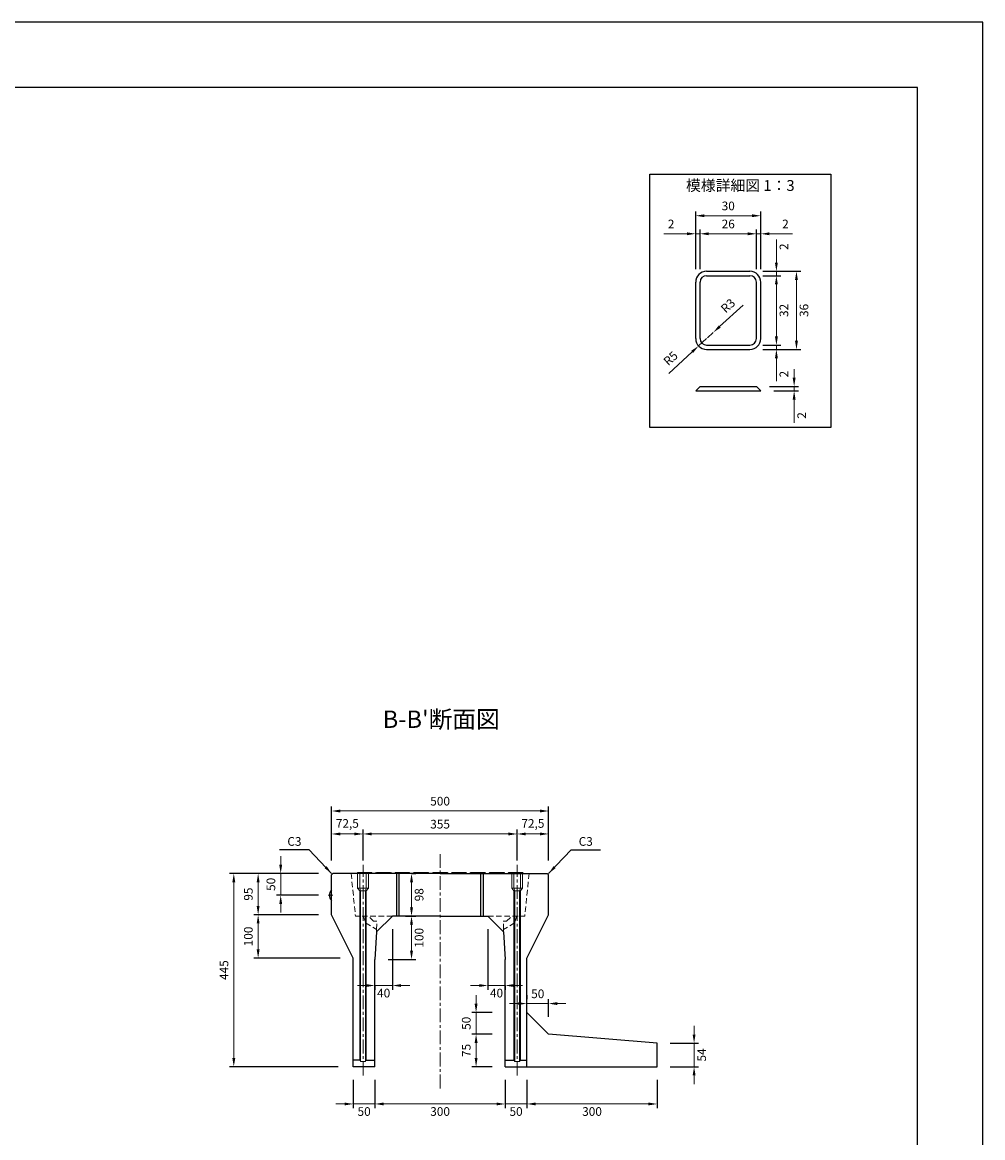
# Model space of a CAD drawing. Units: millimetres. Extents: x 83 to 6383, y 89 to 4544.
# Drawn here: x 4170 to 6383, y 1976 to 4544 of the extents above; entities that cross this region are included whole.
import ezdxf

# ---------------------------------------------------------------- set-up
doc = ezdxf.new("R2010")
doc.units = ezdxf.units.MM
doc.linetypes.add('CENTER', pattern=[50.8, 31.75, -6.35, 6.35, -6.35])
doc.linetypes.add('DASHED', pattern=[19.05, 12.7, -6.35])
doc.layers.get('DEFPOINTS').update_dxf_attribs({"color": 1})
for name, color, linetype, lineweight in [('センター', 4, 'CENTER', 15), ('寸法', 7, 'Continuous', 15), ('影', 5, 'DASHED', 15)]:
    doc.layers.add(name, color=color, linetype=linetype, lineweight=lineweight)
doc.layers.add('図', color=7, linetype='Continuous')
doc.layers.add('題', color=7, linetype='Continuous')
doc.styles.get("Standard").update_dxf_attribs({"font": 'txt.shx', "bigfont": 'extfont2.shx'})
doc.dimstyles.new('ISO-25', dxfattribs={"dimtxt": 2.5, "dimasz": 2.5, "dimexe": 1.25, "dimexo": 0.625, "dimtad": 2, "dimtxsty": 'Standard', "dimcen": 2.5, "dimadec": 0, "dimazin": 0, "dimtfac": 1, "dimtmove": 0, "dimatfit": 1, "dimfxl": 1, "dimarcsym": 0})

# ---------------------------------------------------------------- blocks, each defined once
blk = doc.blocks.new('*D13')
at = {"layer": 'DEFPOINTS', "color": 0}
for p in [(4882.8, 2583.9), (4765.6, 2533.9), (4882.8, 2533.9)]:
    blk.add_point(p, dxfattribs=at)
at = {"layer": '寸法', "color": 0}
for p, q in [((4765.6, 2603.9), (4765.6, 2623.9)), ((4765.6, 2583.9), (4765.6, 2533.9)), ((4765.6, 2513.9), (4765.6, 2493.9))]:
    blk.add_line(p, q, dxfattribs=at)
at = {"layer": '寸法', "color": 0, "lineweight": -2}
for p, q in [((4852.8, 2583.9), (4755.6, 2583.9)), ((4852.8, 2533.9), (4755.6, 2533.9))]:
    blk.add_line(p, q, dxfattribs=at)
at = {"layer": '寸法', "color": 0}
for points in [[(4762.3, 2603.9), (4768.9, 2603.9), (4765.6, 2583.9)], [(4762.3, 2513.9), (4768.9, 2513.9), (4765.6, 2533.9)]]:
    blk.add_solid(points, dxfattribs=at)
at = {"layer": '寸法', "color": 0, "insert": (4745.6, 2558.9), "char_height": 20, "attachment_point": 5, "rotation": 90}
blk.add_mtext('50', dxfattribs=at)
blk = doc.blocks.new('*D14')
at = {"layer": 'DEFPOINTS', "color": 0}
for p in [(4882.8, 2583.9), (4713.6, 2488.9), (4882.8, 2488.9)]:
    blk.add_point(p, dxfattribs=at)
at = {"layer": '寸法', "color": 0, "lineweight": -2}
for p, q in [((4852.8, 2583.9), (4703.6, 2583.9)), ((4852.8, 2488.9), (4703.6, 2488.9))]:
    blk.add_line(p, q, dxfattribs=at)
at = {"layer": '寸法', "color": 0}
blk.add_line((4713.6, 2563.9), (4713.6, 2508.9), dxfattribs=at)
for points in [[(4710.3, 2563.9), (4716.9, 2563.9), (4713.6, 2583.9)], [(4710.3, 2508.9), (4716.9, 2508.9), (4713.6, 2488.9)]]:
    blk.add_solid(points, dxfattribs=at)
at = {"layer": '寸法', "color": 0, "insert": (4693.6, 2536.4), "char_height": 20, "attachment_point": 5, "rotation": 90}
blk.add_mtext('95', dxfattribs=at)
blk = doc.blocks.new('*D15')
at = {"layer": 'DEFPOINTS', "color": 0}
for p in [(4882.8, 2488.9), (4713.6, 2388.9), (4932.8, 2388.9)]:
    blk.add_point(p, dxfattribs=at)
at = {"layer": '寸法', "color": 0, "lineweight": -2}
for p, q in [((4852.8, 2488.9), (4703.6, 2488.9)), ((4902.8, 2388.9), (4703.6, 2388.9))]:
    blk.add_line(p, q, dxfattribs=at)
at = {"layer": '寸法', "color": 0}
blk.add_line((4713.6, 2468.9), (4713.6, 2408.9), dxfattribs=at)
for points in [[(4710.3, 2468.9), (4716.9, 2468.9), (4713.6, 2488.9)], [(4710.3, 2408.9), (4716.9, 2408.9), (4713.6, 2388.9)]]:
    blk.add_solid(points, dxfattribs=at)
at = {"layer": '寸法', "color": 0, "insert": (4693.6, 2438.9), "char_height": 20, "attachment_point": 5, "rotation": 90}
blk.add_mtext('100', dxfattribs=at)
blk = doc.blocks.new('*D16')
at = {"layer": 'DEFPOINTS', "color": 0}
for p in [(4882.8, 2583.9), (4657.5, 2138.9), (4927.8, 2138.9)]:
    blk.add_point(p, dxfattribs=at)
at = {"layer": '寸法', "color": 0, "lineweight": -2}
for p, q in [((4852.8, 2583.9), (4647.5, 2583.9)), ((4897.8, 2138.9), (4647.5, 2138.9))]:
    blk.add_line(p, q, dxfattribs=at)
at = {"layer": '寸法', "color": 0}
blk.add_line((4657.5, 2563.9), (4657.5, 2158.9), dxfattribs=at)
for points in [[(4654.2, 2563.9), (4660.9, 2563.9), (4657.5, 2583.9)], [(4654.2, 2158.9), (4660.9, 2158.9), (4657.5, 2138.9)]]:
    blk.add_solid(points, dxfattribs=at)
at = {"layer": '寸法', "color": 0, "insert": (4637.5, 2361.4), "char_height": 20, "attachment_point": 5, "rotation": 90}
blk.add_mtext('445', dxfattribs=at)
blk = doc.blocks.new('*D17')
at = {"layer": 'DEFPOINTS', "color": 0}
for p in [(4932.8, 2138.9), (4982.8, 2138.9), (4982.8, 2053.2)]:
    blk.add_point(p, dxfattribs=at)
at = {"layer": '寸法', "color": 0, "lineweight": -2}
for p, q in [((4932.8, 2108.9), (4932.8, 2043.2)), ((4982.8, 2108.9), (4982.8, 2043.2))]:
    blk.add_line(p, q, dxfattribs=at)
at = {"layer": '寸法', "color": 0}
for p, q in [((4912.8, 2053.2), (4892.8, 2053.2)), ((4932.8, 2053.2), (4982.8, 2053.2)), ((5002.8, 2053.2), (5022.8, 2053.2))]:
    blk.add_line(p, q, dxfattribs=at)
for points in [[(4912.8, 2056.5), (4912.8, 2049.9), (4932.8, 2053.2)], [(5002.8, 2056.5), (5002.8, 2049.9), (4982.8, 2053.2)]]:
    blk.add_solid(points, dxfattribs=at)
at = {"layer": '寸法', "color": 0, "insert": (4957.8, 2033.2), "char_height": 20, "attachment_point": 5}
blk.add_mtext('50', dxfattribs=at)
blk = doc.blocks.new('*D18')
at = {"layer": 'DEFPOINTS', "color": 0}
for p in [(4982.8, 2138.9), (5282.8, 2138.9), (5282.8, 2053.2)]:
    blk.add_point(p, dxfattribs=at)
at = {"layer": '寸法', "color": 0, "lineweight": -2}
for p, q in [((4982.8, 2108.9), (4982.8, 2043.2)), ((5282.8, 2108.9), (5282.8, 2043.2))]:
    blk.add_line(p, q, dxfattribs=at)
at = {"layer": '寸法', "color": 0}
blk.add_line((5002.8, 2053.2), (5262.8, 2053.2), dxfattribs=at)
for points in [[(5002.8, 2056.5), (5002.8, 2049.9), (4982.8, 2053.2)], [(5262.8, 2056.5), (5262.8, 2049.9), (5282.8, 2053.2)]]:
    blk.add_solid(points, dxfattribs=at)
at = {"layer": '寸法', "color": 0, "insert": (5132.8, 2033.2), "char_height": 20, "attachment_point": 5}
blk.add_mtext('300', dxfattribs=at)
blk = doc.blocks.new('*D19')
at = {"layer": 'DEFPOINTS', "color": 0}
for p in [(5282.8, 2138.9), (5332.8, 2138.9), (5332.8, 2053.2)]:
    blk.add_point(p, dxfattribs=at)
at = {"layer": '寸法', "color": 0, "lineweight": -2}
for p, q in [((5282.8, 2108.9), (5282.8, 2043.2)), ((5332.8, 2108.9), (5332.8, 2043.2))]:
    blk.add_line(p, q, dxfattribs=at)
at = {"layer": '寸法', "color": 0}
for p, q in [((5262.8, 2053.2), (5242.8, 2053.2)), ((5282.8, 2053.2), (5332.8, 2053.2)), ((5352.8, 2053.2), (5372.8, 2053.2))]:
    blk.add_line(p, q, dxfattribs=at)
for points in [[(5262.8, 2056.5), (5262.8, 2049.9), (5282.8, 2053.2)], [(5352.8, 2056.5), (5352.8, 2049.9), (5332.8, 2053.2)]]:
    blk.add_solid(points, dxfattribs=at)
at = {"layer": '寸法', "color": 0, "insert": (5307.8, 2033.2), "char_height": 20, "attachment_point": 5}
blk.add_mtext('50', dxfattribs=at)
blk = doc.blocks.new('*D20')
at = {"layer": 'DEFPOINTS', "color": 0}
for p in [(5022.8, 2485.9), (4982.8, 2355.9), (5022.8, 2325.9)]:
    blk.add_point(p, dxfattribs=at)
at = {"layer": '寸法', "color": 0, "lineweight": -2}
for p, q in [((5022.8, 2455.9), (5022.8, 2315.9)), ((4982.8, 2325.9), (4982.8, 2315.9))]:
    blk.add_line(p, q, dxfattribs=at)
at = {"layer": '寸法', "color": 0}
for p, q in [((4962.8, 2325.9), (4942.8, 2325.9)), ((4982.8, 2325.9), (5022.8, 2325.9)), ((5042.8, 2325.9), (5062.8, 2325.9))]:
    blk.add_line(p, q, dxfattribs=at)
for points in [[(4962.8, 2329.2), (4962.8, 2322.6), (4982.8, 2325.9)], [(5042.8, 2329.2), (5042.8, 2322.6), (5022.8, 2325.9)]]:
    blk.add_solid(points, dxfattribs=at)
at = {"layer": '寸法', "color": 0, "insert": (5002.8, 2305.9), "char_height": 20, "attachment_point": 5}
blk.add_mtext('40', dxfattribs=at)
blk = doc.blocks.new('*D21')
at = {"layer": 'DEFPOINTS', "color": 0}
for p in [(5022.8, 2485.9), (5067, 2485.9), (4982.8, 2385.9)]:
    blk.add_point(p, dxfattribs=at)
at = {"layer": '寸法', "color": 0, "lineweight": -2}
for p, q in [((5052.8, 2485.9), (5077, 2485.9)), ((5012.8, 2385.9), (5077, 2385.9))]:
    blk.add_line(p, q, dxfattribs=at)
at = {"layer": '寸法', "color": 0}
blk.add_line((5067, 2405.9), (5067, 2465.9), dxfattribs=at)
for points in [[(5063.6, 2465.9), (5070.3, 2465.9), (5067, 2485.9)], [(5063.6, 2405.9), (5070.3, 2405.9), (5067, 2385.9)]]:
    blk.add_solid(points, dxfattribs=at)
at = {"layer": '寸法', "color": 0, "insert": (5087, 2435.9), "char_height": 20, "attachment_point": 5, "rotation": 90}
blk.add_mtext('100', dxfattribs=at)
blk = doc.blocks.new('*D22')
at = {"layer": 'DEFPOINTS', "color": 0}
for p in [(5242.8, 2485.9), (5282.8, 2355.9), (5282.8, 2325.9)]:
    blk.add_point(p, dxfattribs=at)
at = {"layer": '寸法', "color": 0, "lineweight": -2}
for p, q in [((5242.8, 2455.9), (5242.8, 2315.9)), ((5282.8, 2325.9), (5282.8, 2315.9))]:
    blk.add_line(p, q, dxfattribs=at)
at = {"layer": '寸法', "color": 0}
for p, q in [((5222.8, 2325.9), (5202.8, 2325.9)), ((5242.8, 2325.9), (5282.8, 2325.9)), ((5302.8, 2325.9), (5322.8, 2325.9))]:
    blk.add_line(p, q, dxfattribs=at)
for points in [[(5222.8, 2329.2), (5222.8, 2322.6), (5242.8, 2325.9)], [(5302.8, 2329.2), (5302.8, 2322.6), (5282.8, 2325.9)]]:
    blk.add_solid(points, dxfattribs=at)
at = {"layer": '寸法', "color": 0, "insert": (5262.8, 2305.9), "char_height": 20, "attachment_point": 5}
blk.add_mtext('40', dxfattribs=at)
blk = doc.blocks.new('*D23')
at = {"layer": 'DEFPOINTS', "color": 0}
for p in [(5038.8, 2583.9), (5067, 2583.9), (5038.8, 2485.9)]:
    blk.add_point(p, dxfattribs=at)
at = {"layer": '寸法', "color": 0, "lineweight": -2}
for p, q in [((5068.8, 2583.9), (5077, 2583.9)), ((5068.8, 2485.9), (5077, 2485.9))]:
    blk.add_line(p, q, dxfattribs=at)
at = {"layer": '寸法', "color": 0}
blk.add_line((5067, 2505.9), (5067, 2563.9), dxfattribs=at)
for points in [[(5063.6, 2563.9), (5070.3, 2563.9), (5067, 2583.9)], [(5063.6, 2505.9), (5070.3, 2505.9), (5067, 2485.9)]]:
    blk.add_solid(points, dxfattribs=at)
at = {"layer": '寸法', "color": 0, "insert": (5087, 2534.9), "char_height": 20, "attachment_point": 5, "rotation": 90}
blk.add_mtext('98', dxfattribs=at)
blk = doc.blocks.new('*D24')
at = {"layer": 'DEFPOINTS', "color": 0}
for p in [(4955.3, 2674.9), (4882.8, 2583.9), (4955.3, 2583.9)]:
    blk.add_point(p, dxfattribs=at)
at = {"layer": '寸法', "color": 0, "lineweight": -2}
for p, q in [((4882.8, 2613.9), (4882.8, 2684.9)), ((4955.3, 2613.9), (4955.3, 2684.9))]:
    blk.add_line(p, q, dxfattribs=at)
at = {"layer": '寸法', "color": 0}
blk.add_line((4902.8, 2674.9), (4935.3, 2674.9), dxfattribs=at)
for points in [[(4902.8, 2678.3), (4902.8, 2671.6), (4882.8, 2674.9)], [(4935.3, 2678.3), (4935.3, 2671.6), (4955.3, 2674.9)]]:
    blk.add_solid(points, dxfattribs=at)
at = {"layer": '寸法', "color": 0, "insert": (4919.1, 2696.6), "char_height": 20, "attachment_point": 5}
blk.add_mtext('72,5', dxfattribs=at)
blk = doc.blocks.new('*D25')
at = {"layer": 'DEFPOINTS', "color": 0}
for p in [(5382.8, 2727.8), (4882.8, 2583.9), (5382.8, 2583.9)]:
    blk.add_point(p, dxfattribs=at)
at = {"layer": '寸法', "color": 0, "lineweight": -2}
for p, q in [((4882.8, 2613.9), (4882.8, 2737.8)), ((5382.8, 2613.9), (5382.8, 2737.8))]:
    blk.add_line(p, q, dxfattribs=at)
at = {"layer": '寸法', "color": 0}
blk.add_line((4902.8, 2727.8), (5362.8, 2727.8), dxfattribs=at)
for points in [[(4902.8, 2731.1), (4902.8, 2724.4), (4882.8, 2727.8)], [(5362.8, 2731.1), (5362.8, 2724.4), (5382.8, 2727.8)]]:
    blk.add_solid(points, dxfattribs=at)
at = {"layer": '寸法', "color": 0, "insert": (5132.8, 2747.8), "char_height": 20, "attachment_point": 5}
blk.add_mtext('500', dxfattribs=at)
blk = doc.blocks.new('*D74')
at = {"layer": 'DEFPOINTS', "color": 0}
for p in [(5310.3, 2674.9), (5310.3, 2583.9), (5382.8, 2583.9)]:
    blk.add_point(p, dxfattribs=at)
at = {"layer": '寸法', "color": 0, "lineweight": -2}
for p, q in [((5310.3, 2613.9), (5310.3, 2684.9)), ((5382.8, 2613.9), (5382.8, 2684.9))]:
    blk.add_line(p, q, dxfattribs=at)
at = {"layer": '寸法', "color": 0}
blk.add_line((5362.8, 2674.9), (5330.3, 2674.9), dxfattribs=at)
for points in [[(5330.3, 2678.3), (5330.3, 2671.6), (5310.3, 2674.9)], [(5362.8, 2678.3), (5362.8, 2671.6), (5382.8, 2674.9)]]:
    blk.add_solid(points, dxfattribs=at)
at = {"layer": '寸法', "color": 0, "insert": (5346.6, 2696.6), "char_height": 20, "attachment_point": 5}
blk.add_mtext('72,5', dxfattribs=at)
blk = doc.blocks.new('*D75')
at = {"layer": 'DEFPOINTS', "color": 0}
for p in [(5310.3, 2674.9), (4955.3, 2583.9), (5310.3, 2583.9)]:
    blk.add_point(p, dxfattribs=at)
at = {"layer": '寸法', "color": 0, "lineweight": -2}
for p, q in [((4955.3, 2613.9), (4955.3, 2684.9)), ((5310.3, 2613.9), (5310.3, 2684.9))]:
    blk.add_line(p, q, dxfattribs=at)
at = {"layer": '寸法', "color": 0}
blk.add_line((4975.3, 2674.9), (5290.3, 2674.9), dxfattribs=at)
for points in [[(4975.3, 2678.3), (4975.3, 2671.6), (4955.3, 2674.9)], [(5290.3, 2678.3), (5290.3, 2671.6), (5310.3, 2674.9)]]:
    blk.add_solid(points, dxfattribs=at)
at = {"layer": '寸法', "color": 0, "insert": (5132.8, 2694.9), "char_height": 20, "attachment_point": 5}
blk.add_mtext('355', dxfattribs=at)
blk = doc.blocks.new('*D80')
at = {"layer": 'DEFPOINTS', "color": 0}
for p in [(5332.8, 2138.9), (5632.8, 2138.9), (5632.8, 2053.2)]:
    blk.add_point(p, dxfattribs=at)
at = {"layer": '寸法', "color": 0, "lineweight": -2}
for p, q in [((5332.8, 2108.9), (5332.8, 2043.2)), ((5632.8, 2108.9), (5632.8, 2043.2))]:
    blk.add_line(p, q, dxfattribs=at)
at = {"layer": '寸法', "color": 0}
blk.add_line((5352.8, 2053.2), (5612.8, 2053.2), dxfattribs=at)
for points in [[(5352.8, 2056.5), (5352.8, 2049.9), (5332.8, 2053.2)], [(5612.8, 2056.5), (5612.8, 2049.9), (5632.8, 2053.2)]]:
    blk.add_solid(points, dxfattribs=at)
at = {"layer": '寸法', "color": 0, "insert": (5482.8, 2033.2), "char_height": 20, "attachment_point": 5}
blk.add_mtext('300', dxfattribs=at)
blk = doc.blocks.new('*D81')
at = {"layer": 'DEFPOINTS', "color": 0}
for p in [(5632.8, 2193.1), (5717.9, 2193.1), (5632.8, 2138.9)]:
    blk.add_point(p, dxfattribs=at)
at = {"layer": '寸法', "color": 0}
for p, q in [((5717.9, 2213.1), (5717.9, 2233.1)), ((5717.9, 2138.9), (5717.9, 2193.1)), ((5717.9, 2118.9), (5717.9, 2098.9))]:
    blk.add_line(p, q, dxfattribs=at)
at = {"layer": '寸法', "color": 0, "lineweight": -2}
for p, q in [((5662.8, 2193.1), (5727.9, 2193.1)), ((5662.8, 2138.9), (5727.9, 2138.9))]:
    blk.add_line(p, q, dxfattribs=at)
at = {"layer": '寸法', "color": 0}
for points in [[(5714.6, 2213.1), (5721.3, 2213.1), (5717.9, 2193.1)], [(5714.6, 2118.9), (5721.3, 2118.9), (5717.9, 2138.9)]]:
    blk.add_solid(points, dxfattribs=at)
at = {"layer": '寸法', "color": 0, "insert": (5737.9, 2166), "char_height": 20, "attachment_point": 5, "rotation": 90}
blk.add_mtext('54', dxfattribs=at)
blk = doc.blocks.new('*D82')
at = {"layer": 'DEFPOINTS', "color": 0}
for p in [(5215.7, 2213.9), (5332.8, 2213.9), (5332.8, 2138.9)]:
    blk.add_point(p, dxfattribs=at)
at = {"layer": '寸法', "color": 0, "lineweight": -2}
for p, q in [((5252.8, 2213.9), (5205.7, 2213.9)), ((5252.8, 2138.9), (5205.7, 2138.9))]:
    blk.add_line(p, q, dxfattribs=at)
at = {"layer": '寸法', "color": 0}
blk.add_line((5215.7, 2158.9), (5215.7, 2193.9), dxfattribs=at)
for points in [[(5212.4, 2193.9), (5219.1, 2193.9), (5215.7, 2213.9)], [(5212.4, 2158.9), (5219.1, 2158.9), (5215.7, 2138.9)]]:
    blk.add_solid(points, dxfattribs=at)
at = {"layer": '寸法', "color": 0, "insert": (5195.7, 2176.4), "char_height": 20, "attachment_point": 5, "rotation": 90}
blk.add_mtext('75', dxfattribs=at)
blk = doc.blocks.new('*D83')
at = {"layer": 'DEFPOINTS', "color": 0}
for p in [(5215.7, 2263.9), (5332.8, 2263.9), (5332.8, 2213.9)]:
    blk.add_point(p, dxfattribs=at)
at = {"layer": '寸法', "color": 0}
for p, q in [((5215.7, 2283.9), (5215.7, 2303.9)), ((5215.7, 2213.9), (5215.7, 2263.9)), ((5215.7, 2193.9), (5215.7, 2173.9))]:
    blk.add_line(p, q, dxfattribs=at)
at = {"layer": '寸法', "color": 0, "lineweight": -2}
for p, q in [((5252.8, 2263.9), (5205.7, 2263.9)), ((5252.8, 2213.9), (5205.7, 2213.9))]:
    blk.add_line(p, q, dxfattribs=at)
at = {"layer": '寸法', "color": 0}
for points in [[(5212.4, 2283.9), (5219.1, 2283.9), (5215.7, 2263.9)], [(5212.4, 2193.9), (5219.1, 2193.9), (5215.7, 2213.9)]]:
    blk.add_solid(points, dxfattribs=at)
at = {"layer": '寸法', "color": 0, "insert": (5195.7, 2238.9), "char_height": 20, "attachment_point": 5, "rotation": 90}
blk.add_mtext('50', dxfattribs=at)
blk = doc.blocks.new('*D84')
at = {"layer": 'DEFPOINTS', "color": 0}
for p in [(5332.8, 2284.3), (5332.8, 2263.9), (5382.8, 2213.9)]:
    blk.add_point(p, dxfattribs=at)
at = {"layer": '寸法', "color": 0, "lineweight": -2}
for p, q in [((5332.8, 2303.9), (5332.8, 2294.3)), ((5382.8, 2253.9), (5382.8, 2294.3))]:
    blk.add_line(p, q, dxfattribs=at)
at = {"layer": '寸法', "color": 0}
for p, q in [((5312.8, 2284.3), (5292.8, 2284.3)), ((5382.8, 2284.3), (5332.8, 2284.3)), ((5402.8, 2284.3), (5422.8, 2284.3))]:
    blk.add_line(p, q, dxfattribs=at)
for points in [[(5312.8, 2287.7), (5312.8, 2281), (5332.8, 2284.3)], [(5402.8, 2287.7), (5402.8, 2281), (5382.8, 2284.3)]]:
    blk.add_solid(points, dxfattribs=at)
at = {"layer": '寸法', "color": 0, "insert": (5357.8, 2304.3), "char_height": 20, "attachment_point": 5}
blk.add_mtext('50', dxfattribs=at)
blk = doc.blocks.new('*D87')
at = {"layer": 'DEFPOINTS', "color": 0}
for p in [(5871.6, 4098.5), (5721.6, 3945.5), (5871.6, 3945.5)]:
    blk.add_point(p, dxfattribs=at)
at = {"layer": '寸法', "color": 0, "lineweight": -2}
for p, q in [((5721.6, 3975.5), (5721.6, 4108.5)), ((5871.6, 3975.5), (5871.6, 4108.5))]:
    blk.add_line(p, q, dxfattribs=at)
at = {"layer": '寸法', "color": 0}
blk.add_line((5741.6, 4098.5), (5851.6, 4098.5), dxfattribs=at)
for points in [[(5741.6, 4101.8), (5741.6, 4095.2), (5721.6, 4098.5)], [(5851.6, 4101.8), (5851.6, 4095.2), (5871.6, 4098.5)]]:
    blk.add_solid(points, dxfattribs=at)
at = {"layer": '寸法', "color": 0, "insert": (5796.6, 4118.5), "char_height": 20, "attachment_point": 5}
blk.add_mtext('30', dxfattribs=at)
blk = doc.blocks.new('*D88')
at = {"layer": 'DEFPOINTS', "color": 0}
for p in [(5846.6, 3970.5), (5846.6, 3790.5), (5953.7, 3790.5)]:
    blk.add_point(p, dxfattribs=at)
at = {"layer": '寸法', "color": 0, "lineweight": -2}
for p, q in [((5876.6, 3970.5), (5963.7, 3970.5)), ((5876.6, 3790.5), (5963.7, 3790.5))]:
    blk.add_line(p, q, dxfattribs=at)
at = {"layer": '寸法', "color": 0}
blk.add_line((5953.7, 3950.5), (5953.7, 3810.5), dxfattribs=at)
for points in [[(5950.4, 3950.5), (5957.1, 3950.5), (5953.7, 3970.5)], [(5950.4, 3810.5), (5957.1, 3810.5), (5953.7, 3790.5)]]:
    blk.add_solid(points, dxfattribs=at)
at = {"layer": '寸法', "color": 0, "insert": (5973.7, 3880.5), "char_height": 20, "attachment_point": 5, "rotation": 90}
blk.add_mtext('36', dxfattribs=at)
blk = doc.blocks.new('*D92')
at = {"layer": 'DEFPOINTS', "color": 0}
for p in [(5861.6, 3705.3), (5871.6, 3695.3), (5948.4, 3695.3)]:
    blk.add_point(p, dxfattribs=at)
at = {"layer": '寸法', "color": 0}
for p, q in [((5948.4, 3725.3), (5948.4, 3745.3)), ((5948.4, 3705.3), (5948.4, 3695.3)), ((5948.4, 3675.3), (5948.4, 3622))]:
    blk.add_line(p, q, dxfattribs=at)
at = {"layer": '寸法', "color": 0, "lineweight": -2}
for p, q in [((5891.6, 3705.3), (5958.4, 3705.3)), ((5901.6, 3695.3), (5958.4, 3695.3))]:
    blk.add_line(p, q, dxfattribs=at)
at = {"layer": '寸法', "color": 0}
for points in [[(5945, 3725.3), (5951.7, 3725.3), (5948.4, 3705.3)], [(5945, 3675.3), (5951.7, 3675.3), (5948.4, 3695.3)]]:
    blk.add_solid(points, dxfattribs=at)
at = {"layer": '寸法', "color": 0, "insert": (5968.4, 3638.7), "char_height": 20, "attachment_point": 5, "rotation": 90}
blk.add_mtext('2', dxfattribs=at)
blk = doc.blocks.new('*D93')
at = {"layer": 'DEFPOINTS', "color": 0}
for p in [(5861.6, 4056.9), (5731.6, 3945.5), (5861.6, 3945.5)]:
    blk.add_point(p, dxfattribs=at)
at = {"layer": '寸法', "color": 0, "lineweight": -2}
for p, q in [((5731.6, 3975.5), (5731.6, 4066.9)), ((5861.6, 3975.5), (5861.6, 4066.9))]:
    blk.add_line(p, q, dxfattribs=at)
at = {"layer": '寸法', "color": 0}
blk.add_line((5751.6, 4056.9), (5841.6, 4056.9), dxfattribs=at)
for points in [[(5751.6, 4060.3), (5751.6, 4053.6), (5731.6, 4056.9)], [(5841.6, 4060.3), (5841.6, 4053.6), (5861.6, 4056.9)]]:
    blk.add_solid(points, dxfattribs=at)
at = {"layer": '寸法', "color": 0, "insert": (5796.6, 4076.9), "char_height": 20, "attachment_point": 5}
blk.add_mtext('26', dxfattribs=at)
blk = doc.blocks.new('*D89')
at = {"layer": 'DEFPOINTS', "color": 0}
for p in [(5871.6, 4056.9), (5861.6, 3945.5), (5871.6, 3945.5)]:
    blk.add_point(p, dxfattribs=at)
at = {"layer": '寸法', "color": 0, "lineweight": -2}
for p, q in [((5861.6, 3975.5), (5861.6, 4066.9)), ((5871.6, 3975.5), (5871.6, 4066.9))]:
    blk.add_line(p, q, dxfattribs=at)
at = {"layer": '寸法', "color": 0}
for p, q in [((5841.6, 4056.9), (5821.6, 4056.9)), ((5861.6, 4056.9), (5871.6, 4056.9)), ((5891.6, 4056.9), (5945, 4056.9))]:
    blk.add_line(p, q, dxfattribs=at)
for points in [[(5841.6, 4060.3), (5841.6, 4053.6), (5861.6, 4056.9)], [(5891.6, 4060.3), (5891.6, 4053.6), (5871.6, 4056.9)]]:
    blk.add_solid(points, dxfattribs=at)
at = {"layer": '寸法', "color": 0, "insert": (5928.3, 4076.9), "char_height": 20, "attachment_point": 5}
blk.add_mtext('2', dxfattribs=at)
blk = doc.blocks.new('*D94')
at = {"layer": 'DEFPOINTS', "color": 0}
for p in [(5721.6, 4056.9), (5721.6, 3945.5), (5731.6, 3945.5)]:
    blk.add_point(p, dxfattribs=at)
at = {"layer": '寸法', "color": 0, "lineweight": -2}
for p, q in [((5721.6, 3975.5), (5721.6, 4066.9)), ((5731.6, 3975.5), (5731.6, 4066.9))]:
    blk.add_line(p, q, dxfattribs=at)
at = {"layer": '寸法', "color": 0}
for p, q in [((5701.6, 4056.9), (5648.3, 4056.9)), ((5731.6, 4056.9), (5721.6, 4056.9)), ((5751.6, 4056.9), (5771.6, 4056.9))]:
    blk.add_line(p, q, dxfattribs=at)
for points in [[(5701.6, 4060.3), (5701.6, 4053.6), (5721.6, 4056.9)], [(5751.6, 4060.3), (5751.6, 4053.6), (5731.6, 4056.9)]]:
    blk.add_solid(points, dxfattribs=at)
at = {"layer": '寸法', "color": 0, "insert": (5665, 4076.9), "char_height": 20, "attachment_point": 5}
blk.add_mtext('2', dxfattribs=at)
blk = doc.blocks.new('*D90')
at = {"layer": 'DEFPOINTS', "color": 0}
for p in [(5846.6, 3960.5), (5907.5, 3960.5), (5846.6, 3800.5)]:
    blk.add_point(p, dxfattribs=at)
at = {"layer": '寸法', "color": 0, "lineweight": -2}
for p, q in [((5876.6, 3960.5), (5917.5, 3960.5)), ((5876.6, 3800.5), (5917.5, 3800.5))]:
    blk.add_line(p, q, dxfattribs=at)
at = {"layer": '寸法', "color": 0}
blk.add_line((5907.5, 3820.5), (5907.5, 3940.5), dxfattribs=at)
for points in [[(5904.2, 3940.5), (5910.9, 3940.5), (5907.5, 3960.5)], [(5904.2, 3820.5), (5910.9, 3820.5), (5907.5, 3800.5)]]:
    blk.add_solid(points, dxfattribs=at)
at = {"layer": '寸法', "color": 0, "insert": (5927.5, 3880.5), "char_height": 20, "attachment_point": 5, "rotation": 90}
blk.add_mtext('32', dxfattribs=at)
blk = doc.blocks.new('*D95')
at = {"layer": 'DEFPOINTS', "color": 0}
for p in [(5846.6, 3970.5), (5846.6, 3960.5), (5907.5, 3970.5)]:
    blk.add_point(p, dxfattribs=at)
at = {"layer": '寸法', "color": 0}
for p, q in [((5907.5, 3990.5), (5907.5, 4043.8)), ((5907.5, 3960.5), (5907.5, 3970.5)), ((5907.5, 3940.5), (5907.5, 3920.5))]:
    blk.add_line(p, q, dxfattribs=at)
at = {"layer": '寸法', "color": 0, "lineweight": -2}
for p, q in [((5876.6, 3970.5), (5917.5, 3970.5)), ((5876.6, 3960.5), (5917.5, 3960.5))]:
    blk.add_line(p, q, dxfattribs=at)
at = {"layer": '寸法', "color": 0}
for points in [[(5904.2, 3990.5), (5910.9, 3990.5), (5907.5, 3970.5)], [(5904.2, 3940.5), (5910.9, 3940.5), (5907.5, 3960.5)]]:
    blk.add_solid(points, dxfattribs=at)
at = {"layer": '寸法', "color": 0, "insert": (5927.5, 4027.2), "char_height": 20, "attachment_point": 5, "rotation": 90}
blk.add_mtext('2', dxfattribs=at)
blk = doc.blocks.new('*D96')
at = {"layer": 'DEFPOINTS', "color": 0}
for p in [(5846.6, 3800.5), (5846.6, 3790.5), (5907.5, 3790.5)]:
    blk.add_point(p, dxfattribs=at)
at = {"layer": '寸法', "color": 0}
for p, q in [((5907.5, 3820.5), (5907.5, 3840.5)), ((5907.5, 3800.5), (5907.5, 3790.5)), ((5907.5, 3770.5), (5907.5, 3717.2))]:
    blk.add_line(p, q, dxfattribs=at)
at = {"layer": '寸法', "color": 0, "lineweight": -2}
for p, q in [((5876.6, 3800.5), (5917.5, 3800.5)), ((5876.6, 3790.5), (5917.5, 3790.5))]:
    blk.add_line(p, q, dxfattribs=at)
at = {"layer": '寸法', "color": 0}
for points in [[(5904.2, 3820.5), (5910.9, 3820.5), (5907.5, 3800.5)], [(5904.2, 3770.5), (5910.9, 3770.5), (5907.5, 3790.5)]]:
    blk.add_solid(points, dxfattribs=at)
at = {"layer": '寸法', "color": 0, "insert": (5927.5, 3733.8), "char_height": 20, "attachment_point": 5, "rotation": 90}
blk.add_mtext('2', dxfattribs=at)
blk = doc.blocks.new('*D97')
at = {"layer": 'DEFPOINTS', "color": 0}
for p in [(5746.6, 3815.5), (5728.2, 3798.6)]:
    blk.add_point(p, dxfattribs=at)
at = {"layer": '寸法', "color": 0}
for p, q in [((5746.6, 3815.5), (5728.2, 3798.6)), ((5713.5, 3785), (5659.5, 3735.4))]:
    blk.add_line(p, q, dxfattribs=at)
blk.add_solid([(5711.2, 3787.5), (5715.7, 3782.6), (5728.2, 3798.6)], dxfattribs=at)
at = {"layer": '寸法', "color": 0, "insert": (5665.6, 3768.2), "char_height": 20, "attachment_point": 5, "rotation": 42.5639}
blk.add_mtext('R5', dxfattribs=at)
blk = doc.blocks.new('*D91')
at = {"layer": 'DEFPOINTS', "color": 0}
for p in [(5762.1, 3829.7), (5748.8, 3817.5)]:
    blk.add_point(p, dxfattribs=at)
at = {"layer": '寸法', "color": 0}
for p, q in [((5776.8, 3843.2), (5830.8, 3892.8)), ((5748.8, 3817.5), (5762.1, 3829.7))]:
    blk.add_line(p, q, dxfattribs=at)
blk.add_solid([(5774.6, 3845.7), (5779.1, 3840.8), (5762.1, 3829.7)], dxfattribs=at)
at = {"layer": '寸法', "color": 0, "insert": (5797.7, 3889.5), "char_height": 20, "attachment_point": 5, "rotation": 42.5639}
blk.add_mtext('R3', dxfattribs=at)

msp = doc.modelspace()

# ---------------------------------------------------------------- linework, layer by layer
at = {"layer": 'DEFPOINTS'}
msp.add_lwpolyline([(82.8, 88.909), (6382.8, 88.909), (6382.8, 4543.909), (82.8, 4543.909)], close=True, dxfattribs=at)
at = {"layer": 'センター'}
for p, q in [((5132.8, 2088.909), (5132.8, 2633.909)), ((4955.3, 2118.909), (4955.3, 2603.909)), ((5310.3, 2118.909), (5310.3, 2603.909)), ((4875.3, 2533.909), (4885.8, 2533.909))]:
    msp.add_line(p, q, dxfattribs=at)
at = {"layer": '図'}
for p, q in [((5746.639, 3970.483), (5846.639, 3970.483)), ((5746.639, 3960.483), (5846.639, 3960.483)), ((5721.639, 3815.483), (5721.639, 3945.483)), ((5731.639, 3815.483), (5731.639, 3945.483)), ((5861.639, 3815.483), (5861.639, 3945.483)), ((5871.639, 3815.483), (5871.639, 3945.483)), ((5746.639, 3800.483), (5846.639, 3800.483)), ((5746.639, 3790.483), (5846.639, 3790.483)), ((5721.639, 3695.317), (5731.639, 3705.317)), ((5731.639, 3705.317), (5861.639, 3705.317)), ((5861.639, 3705.317), (5871.639, 3695.317)), ((5721.639, 3695.317), (5871.639, 3695.317)), ((4882.8, 2580.909), (4885.8, 2583.909)), ((4882.8, 2488.909), (4882.8, 2580.909)), ((5132.8, 2583.909), (4885.8, 2583.909)), ((4940.905, 2583.909), (4942.905, 2585.909)), ((4942.905, 2585.909), (4974.905, 2585.909)), ((4974.905, 2585.909), (4976.905, 2583.909)), ((4984.405, 2583.909), (4986.405, 2585.909)), ((4986.405, 2585.909), (5018.405, 2585.909)), ((5018.405, 2585.909), (5020.405, 2583.909)), ((5027.905, 2583.909), (5029.905, 2585.909)), ((5029.905, 2585.909), (5061.905, 2585.909)), ((5032.8, 2485.909), (5032.8, 2583.909)), ((5038.8, 2485.909), (5038.8, 2583.909)), ((5061.905, 2585.909), (5063.905, 2583.909)), ((5071.405, 2583.909), (5073.405, 2585.909)), ((5073.405, 2585.909), (5105.405, 2585.909)), ((5105.405, 2585.909), (5107.405, 2583.909)), ((5114.8, 2583.909), (5116.8, 2585.909)), ((5116.8, 2585.909), (5148.8, 2585.909)), ((5132.8, 2583.909), (5379.8, 2583.909)), ((5148.8, 2585.909), (5150.8, 2583.909)), ((5158.3, 2583.909), (5160.3, 2585.909)), ((5160.3, 2585.909), (5192.3, 2585.909)), ((5192.3, 2585.909), (5194.3, 2583.909)), ((5201.8, 2583.909), (5203.8, 2585.909)), ((5203.8, 2585.909), (5235.8, 2585.909)), ((5226.8, 2485.909), (5226.8, 2583.909)), ((5232.8, 2485.909), (5232.8, 2583.909)), ((5235.8, 2585.909), (5237.8, 2583.909)), ((5245.3, 2583.909), (5247.3, 2585.909)), ((5247.3, 2585.909), (5279.3, 2585.909)), ((5279.3, 2585.909), (5281.3, 2583.909)), ((5288.8, 2583.909), (5290.8, 2585.909)), ((5290.8, 2585.909), (5322.8, 2585.909)), ((5322.8, 2585.909), (5324.8, 2583.909)), ((5382.8, 2580.909), (5379.8, 2583.909)), ((5382.8, 2488.909), (5382.8, 2580.909)), ((4932.8, 2388.909), (4882.8, 2488.909)), ((5022.8, 2485.909), (4986.4, 2449.509)), ((5132.8, 2485.909), (5022.8, 2485.909)), ((5132.8, 2485.909), (5242.8, 2485.909)), ((5242.8, 2485.909), (5279.2, 2449.509)), ((5332.8, 2388.909), (5382.8, 2488.909)), ((4986.4, 2449.509), (4982.8, 2385.909)), ((5279.2, 2449.509), (5282.8, 2385.909)), ((4932.8, 2138.909), (4932.8, 2388.909)), ((5332.8, 2138.909), (5332.8, 2388.909)), ((4982.8, 2138.909), (4982.8, 2385.909)), ((5282.8, 2138.909), (5282.8, 2385.909)), ((5382.8, 2213.909), (5332.8, 2263.909)), ((5632.8, 2193.076), (5382.8, 2213.909)), ((5632.8, 2138.909), (5632.8, 2193.076)), ((4947.8, 2153.909), (4932.8, 2153.909)), ((4982.8, 2138.909), (4932.8, 2138.909)), ((4962.8, 2153.909), (4982.8, 2153.909)), ((5282.8, 2153.909), (5302.8, 2153.909)), ((5282.8, 2138.909), (5332.8, 2138.909)), ((5317.8, 2153.909), (5332.8, 2153.909)), ((5332.8, 2138.909), (5632.8, 2138.909))]:
    msp.add_line(p, q, dxfattribs=at)
at = {"layer": '図', "lineweight": 9}
for p, q in [((4942.8, 2583.909), (4942.8, 2549.992)), ((4947.8, 2583.909), (4947.8, 2549.992)), ((4962.8, 2583.909), (4962.8, 2549.992)), ((4967.8, 2583.909), (4967.8, 2549.992)), ((5297.8, 2583.826), (5297.8, 2549.909)), ((5302.8, 2583.826), (5302.8, 2549.909)), ((5317.8, 2583.826), (5317.8, 2549.909)), ((5322.8, 2583.826), (5322.8, 2549.909)), ((4942.8, 2549.992), (4947.8, 2543.992)), ((4955.3, 2549.992), (4942.8, 2549.992)), ((4947.8, 2549.992), (4949.8, 2543.992)), ((4947.8, 2153.909), (4947.8, 2543.992)), ((4955.3, 2543.992), (4947.8, 2543.992)), ((4949.8, 2543.992), (4949.8, 2150.909)), ((4955.3, 2549.992), (4967.8, 2549.992)), ((4955.3, 2543.992), (4962.8, 2543.992)), ((4962.8, 2549.992), (4960.8, 2543.992)), ((4960.8, 2543.992), (4960.8, 2150.909)), ((4967.8, 2549.992), (4962.8, 2543.992)), ((4962.8, 2153.909), (4962.8, 2543.992)), ((5297.8, 2549.909), (5302.8, 2543.909)), ((5310.3, 2549.909), (5297.8, 2549.909)), ((5302.8, 2549.909), (5304.8, 2543.909)), ((5302.8, 2153.909), (5302.8, 2543.909)), ((5310.3, 2543.909), (5302.8, 2543.909)), ((5304.8, 2543.909), (5304.8, 2150.909)), ((5310.3, 2549.909), (5322.8, 2549.909)), ((5310.3, 2543.909), (5317.8, 2543.909)), ((5317.8, 2549.909), (5315.8, 2543.909)), ((5315.8, 2543.909), (5315.8, 2150.909)), ((5322.8, 2549.909), (5317.8, 2543.909)), ((5317.8, 2153.909), (5317.8, 2543.909)), ((4949.8, 2150.909), (4947.8, 2153.909)), ((4955.3, 2150.909), (4949.8, 2150.909)), ((4955.3, 2150.909), (4960.8, 2150.909)), ((4960.8, 2150.909), (4962.8, 2153.909)), ((5304.8, 2150.909), (5302.8, 2153.909)), ((5310.3, 2150.909), (5304.8, 2150.909)), ((5310.3, 2150.909), (5315.8, 2150.909)), ((5315.8, 2150.909), (5317.8, 2153.909))]:
    msp.add_line(p, q, dxfattribs=at)
at = {"layer": '図'}
msp.add_lwpolyline([(6032.8, 3610.576), (5616.133, 3610.576), (5616.133, 4193.909), (6032.8, 4193.909)], close=True, dxfattribs=at)
for centre, radius, start, end in [((5746.639, 3945.483), 25, 90, 180), ((5746.639, 3945.483), 15, 90, 180), ((5846.639, 3945.483), 25, 0, 90), ((5846.639, 3945.483), 15, 0, 90), ((5746.639, 3815.483), 25, 180, 270), ((5746.639, 3815.483), 15, 180, 270), ((5846.639, 3815.483), 15, 270, 0), ((5846.639, 3815.483), 25, 270, 0), ((4894.7, 2533.909), 16.9, 134.76027, 225.23973)]:
    msp.add_arc(centre, radius, start, end, dxfattribs=at)
at = {"layer": '影'}
for p, q in [((4927.8, 2583.909), (4937.8, 2485.909)), ((5337.8, 2583.909), (5327.8, 2485.909)), ((5022.8, 2485.909), (4937.8, 2485.909)), ((4956.3, 2485.909), (4961.3, 2469.909)), ((4961.3, 2469.909), (4986.6, 2454.909)), ((4979.7, 2473.909), (4967.7, 2485.909)), ((4987.3, 2473.909), (4979.7, 2473.909)), ((4986.6, 2454.909), (4987.3, 2473.909)), ((5242.8, 2485.909), (5327.8, 2485.909)), ((5278.3, 2473.909), (5285.9, 2473.909)), ((5279, 2454.909), (5278.3, 2473.909)), ((5304.3, 2469.909), (5279, 2454.909)), ((5285.9, 2473.909), (5297.9, 2485.909)), ((5309.3, 2485.909), (5304.3, 2469.909)), ((4986.4, 2449.509), (4986.6, 2454.909)), ((5279.2, 2449.509), (5279, 2454.909))]:
    msp.add_line(p, q, dxfattribs=at)
at = {"layer": '題'}
msp.add_lwpolyline([(382.8, 238.909), (6232.8, 238.909), (6232.8, 4393.909), (382.8, 4393.909)], close=True, dxfattribs=at)

# ---------------------------------------------------------------- texts
at = {"layer": '図', "insert": (5135.3, 2933.909), "char_height": 40, "width": 505, "attachment_point": 5}
msp.add_mtext("B-B'断面図", dxfattribs=at)
at = {"layer": '寸法', "attachment_point": 5}
for s, insert, char_height, width in [('模様詳細図 1：3', (5824.467, 4164.909), 25, 416.66667), ('C3', (4797.199, 2655.119), 20, 68.3531), ('C3', (5468.322, 2655.119), 20, 68.3531)]:
    msp.add_mtext(s, dxfattribs=dict(at, insert=insert, char_height=char_height, width=width))

# ---------------------------------------------------------------- dimensions: what is measured, and where the dimension line sits
at = {"layer": '寸法'}
for base, p1, p2, text, picture, middle in [((5871.639, 4098.516), (5721.639, 3945.483), (5871.639, 3945.483), '30', '*D87', (5796.639, 4118.516)), ((5721.639, 4056.926), (5731.639, 3945.483), (5721.639, 3945.483), '2', '*D94', (5664.972, 4076.926)), ((5861.639, 4056.926), (5731.639, 3945.483), (5861.639, 3945.483), '26', '*D93', (5796.639, 4076.926)), ((5871.639, 4056.926), (5861.639, 3945.483), (5871.639, 3945.483), '2', '*D89', (5928.305, 4076.926))]:
    dim = msp.add_linear_dim(base=base, p1=p1, p2=p2, text=text, dimstyle='ISO-25', override={"dimtxt": 20, "dimasz": 20, "dimexe": 10, "dimexo": 30, "dimgap": 10, "dimlwd": -1}, dxfattribs=at)
    dim.commit()
    dim.dimension.update_dxf_attribs({"geometry": picture, "text_midpoint": middle})
dim = msp.add_linear_dim(base=(5907.54, 3970.483), p1=(5846.639, 3960.483), p2=(5846.639, 3970.483), angle=90, text='2', dimstyle='ISO-25', override={"dimtxt": 20, "dimasz": 20, "dimexe": 10, "dimexo": 30, "dimgap": 10, "dimlwd": -1}, dxfattribs=at)
dim.commit()
dim.dimension.update_dxf_attribs({"geometry": '*D95', "text_midpoint": (5907.54, 4027.15), "dimtype": 160})
for base, p1, p2, text, picture, middle in [((5953.746, 3790.483), (5846.639, 3970.483), (5846.639, 3790.483), '36', '*D88', (5973.746, 3880.483)), ((5907.54, 3960.483), (5846.639, 3800.483), (5846.639, 3960.483), '32', '*D90', (5927.54, 3880.483)), ((5907.54, 3790.483), (5846.639, 3800.483), (5846.639, 3790.483), '2', '*D96', (5927.54, 3733.817)), ((5948.353, 3695.317), (5861.639, 3705.317), (5871.639, 3695.317), '2', '*D92', (5968.353, 3638.65))]:
    dim = msp.add_linear_dim(base=base, p1=p1, p2=p2, angle=90, text=text, dimstyle='ISO-25', override={"dimtxt": 20, "dimasz": 20, "dimexe": 10, "dimexo": 30, "dimgap": 10, "dimlwd": -1}, dxfattribs=at)
    dim.commit()
    dim.dimension.update_dxf_attribs({"geometry": picture, "text_midpoint": middle})
for center, mpoint, text, override, picture, middle in [((5748.848, 3817.513), (5762.106, 3829.688), 'R3', {"dimtxt": 20, "dimasz": 20, "dimexe": 10, "dimexo": 30, "dimgap": 10, "dimcen": 10, "dimtofl": 1, "dimlwd": -1}, '*D91', (5811.207, 3874.782)), ((5746.639, 3815.483), (5728.226, 3798.573), 'R5', {"dimtxt": 20, "dimasz": 20, "dimexe": 10, "dimexo": 30, "dimgap": 10, "dimlwd": -1}, '*D97', (5679.124, 3753.479))]:
    dim = msp.add_radius_dim(center=center, mpoint=mpoint, text=text, dimstyle='ISO-25', override=override, dxfattribs=at)
    dim.commit()
    dim.dimension.update_dxf_attribs({"geometry": picture, "text_midpoint": middle, "dimtype": 164})
for base, p1, p2, override, picture, middle in [((5382.8, 2727.756), (4882.8, 2583.909), (5382.8, 2583.909), {"dimtxt": 20, "dimasz": 20, "dimexe": 10, "dimexo": 30, "dimgap": 10, "dimtad": 2, "dimlwd": -1}, '*D25', (5132.8, 2747.756)), ((5310.3, 2674.931), (4955.3, 2583.909), (5310.3, 2583.909), {"dimtxt": 20, "dimasz": 20, "dimexe": 10, "dimexo": 30, "dimgap": 10, "dimlwd": -1}, '*D75', (5132.8, 2694.931)), ((5282.8, 2053.195), (4982.8, 2138.909), (5282.8, 2138.909), {"dimtxt": 20, "dimasz": 20, "dimexe": 10, "dimexo": 30, "dimgap": 10, "dimtad": 2, "dimlwd": -1}, '*D18', (5132.8, 2033.195)), ((5632.8, 2053.195), (5332.8, 2138.909), (5632.8, 2138.909), {"dimtxt": 20, "dimasz": 20, "dimexe": 10, "dimexo": 30, "dimgap": 10, "dimlwd": -1}, '*D80', (5482.8, 2033.195))]:
    dim = msp.add_linear_dim(base=base, p1=p1, p2=p2, dimstyle='ISO-25', override=override, dxfattribs=at)
    dim.commit()
    dim.dimension.update_dxf_attribs({"geometry": picture, "text_midpoint": middle})
for base, p1, p2, override, picture, middle in [((4955.3, 2674.931), (4882.8, 2583.909), (4955.3, 2583.909), {"dimtxt": 20, "dimasz": 20, "dimexe": 10, "dimexo": 30, "dimgap": 10, "dimlwd": -1}, '*D24', (4919.05, 2674.931)), ((5022.8, 2325.909), (4982.8, 2355.909), (5022.8, 2485.909), {"dimtxt": 20, "dimasz": 20, "dimexe": 10, "dimexo": 30, "dimgap": 10, "dimlwd": -1}, '*D20', (5002.8, 2325.909)), ((5282.8, 2325.909), (5242.8, 2485.909), (5282.8, 2355.909), {"dimtxt": 20, "dimasz": 20, "dimexe": 10, "dimexo": 30, "dimgap": 10, "dimtad": 2, "dimlwd": -1}, '*D22', (5262.8, 2325.909)), ((5332.8, 2284.338), (5382.8, 2213.909), (5332.8, 2263.909), {"dimtxt": 20, "dimasz": 20, "dimexe": 10, "dimexo": 40, "dimgap": 10, "dimlwd": -1}, '*D84', (5357.8, 2284.338)), ((4982.8, 2053.195), (4932.8, 2138.909), (4982.8, 2138.909), {"dimtxt": 20, "dimasz": 20, "dimexe": 10, "dimexo": 30, "dimgap": 10, "dimtad": 2, "dimlwd": -1}, '*D17', (4957.8, 2053.195)), ((5332.8, 2053.195), (5282.8, 2138.909), (5332.8, 2138.909), {"dimtxt": 20, "dimasz": 20, "dimexe": 10, "dimexo": 30, "dimgap": 10, "dimtad": 2, "dimlwd": -1}, '*D19', (5307.8, 2053.195))]:
    dim = msp.add_linear_dim(base=base, p1=p1, p2=p2, dimstyle='ISO-25', override=override, dxfattribs=at)
    dim.commit()
    dim.dimension.update_dxf_attribs({"geometry": picture, "text_midpoint": middle, "dimtype": 160})
for base, p1, p2, angle, override, picture, middle in [((5310.3, 2674.931), (5382.8, 2583.909), (5310.3, 2583.909), 180, {"dimtxt": 20, "dimasz": 20, "dimexe": 10, "dimexo": 30, "dimgap": 10, "dimlwd": -1}, '*D74', (5346.55, 2674.931)), ((4765.612, 2533.909), (4882.8, 2583.909), (4882.8, 2533.909), 90, {"dimtxt": 20, "dimasz": 20, "dimexe": 10, "dimexo": 30, "dimgap": 10, "dimtad": 2, "dimlwd": -1}, '*D13', (4765.612, 2558.909)), ((5215.729, 2263.909), (5332.8, 2213.909), (5332.8, 2263.909), 90, {"dimtxt": 20, "dimasz": 20, "dimexe": 10, "dimexo": 80, "dimgap": 10, "dimlwd": -1}, '*D83', (5215.729, 2238.909)), ((5717.931, 2193.076), (5632.8, 2138.909), (5632.8, 2193.076), 90, {"dimtxt": 20, "dimasz": 20, "dimexe": 10, "dimexo": 30, "dimgap": 10, "dimdec": 0, "dimlwd": -1}, '*D81', (5717.931, 2165.992))]:
    dim = msp.add_linear_dim(base=base, p1=p1, p2=p2, angle=angle, dimstyle='ISO-25', override=override, dxfattribs=at)
    dim.commit()
    dim.dimension.update_dxf_attribs({"geometry": picture, "text_midpoint": middle, "dimtype": 160})
for base, p1, p2, override, picture, middle in [((4657.524, 2138.909), (4882.8, 2583.909), (4927.8, 2138.909), {"dimtxt": 20, "dimasz": 20, "dimexe": 10, "dimexo": 30, "dimgap": 10, "dimtad": 2, "dimlwd": -1}, '*D16', (4637.524, 2361.409)), ((4713.596, 2488.909), (4882.8, 2583.909), (4882.8, 2488.909), {"dimtxt": 20, "dimasz": 20, "dimexe": 10, "dimexo": 30, "dimgap": 10, "dimtad": 2, "dimlwd": -1}, '*D14', (4693.596, 2536.409)), ((5066.956, 2583.909), (5038.8, 2485.909), (5038.8, 2583.909), {"dimtxt": 20, "dimasz": 20, "dimexe": 10, "dimexo": 30, "dimgap": 10, "dimtad": 2, "dimlwd": -1}, '*D23', (5086.956, 2534.909)), ((4713.596, 2388.909), (4882.8, 2488.909), (4932.8, 2388.909), {"dimtxt": 20, "dimasz": 20, "dimexe": 10, "dimexo": 30, "dimgap": 10, "dimtad": 2, "dimlwd": -1}, '*D15', (4693.596, 2438.909)), ((5066.956, 2485.909), (4982.8, 2385.909), (5022.8, 2485.909), {"dimtxt": 20, "dimasz": 20, "dimexe": 10, "dimexo": 30, "dimgap": 10, "dimtad": 2, "dimlwd": -1}, '*D21', (5086.956, 2435.909)), ((5215.729, 2213.909), (5332.8, 2138.909), (5332.8, 2213.909), {"dimtxt": 20, "dimasz": 20, "dimexe": 10, "dimexo": 80, "dimgap": 10, "dimlwd": -1}, '*D82', (5195.729, 2176.409))]:
    dim = msp.add_linear_dim(base=base, p1=p1, p2=p2, angle=90, dimstyle='ISO-25', override=override, dxfattribs=at)
    dim.commit()
    dim.dimension.update_dxf_attribs({"geometry": picture, "text_midpoint": middle})

# ---------------------------------------------------------------- leaders
for points in [[(4882.8, 2583.909), (4831.091, 2638.476), (4763.023, 2638.476)], [(5382.722, 2583.909), (5434.43, 2638.476), (5502.499, 2638.476)]]:
    msp.add_leader(points, dimstyle='ISO-25', override={"dimasz": 20, "dimgap": 0.625, "dimtad": 0}, dxfattribs=at)

doc.saveas('drawing.dxf')
